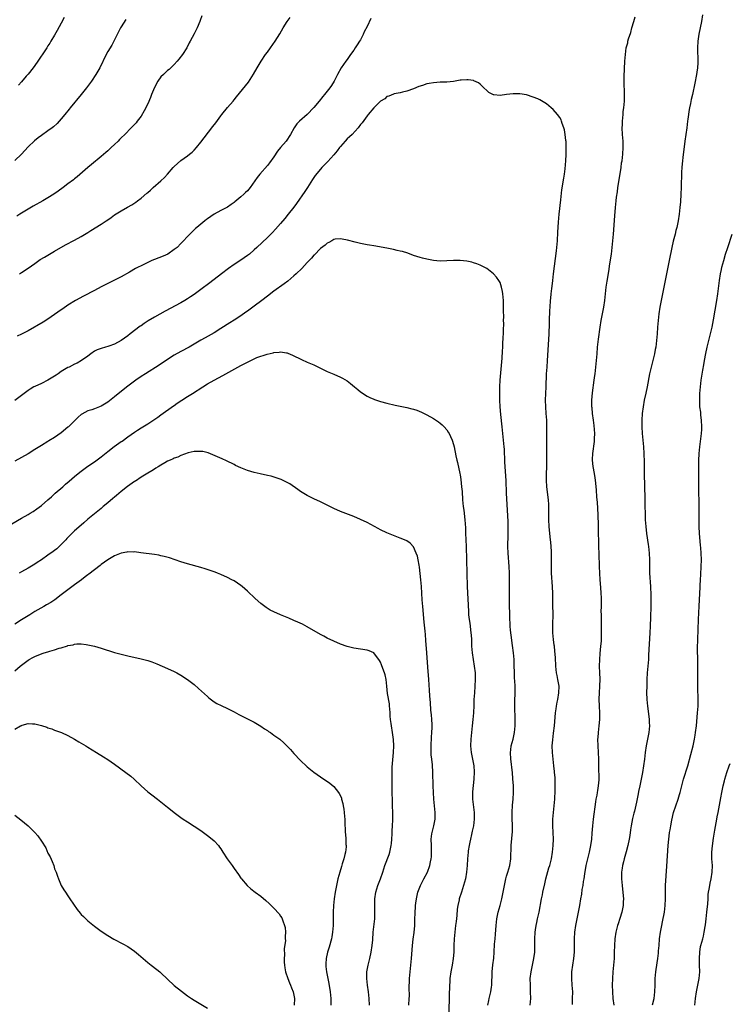
# Model space of a CAD drawing. Units: inches. Extents: x 2610000 to 2613000, y 1479000 to 1482000.
# Drawn here: x 2610988 to 2611202, y 1480745 to 1481041 of the extents above; entities that cross this region are included whole.
import ezdxf

# ---------------------------------------------------------------- set-up
doc = ezdxf.new("R2010")
doc.units = ezdxf.units.IN
doc.header["$MEASUREMENT"] = 0
doc.layers.add('LD26101479_10ft', color=60, linetype='Continuous')

msp = doc.modelspace()

# ---------------------------------------------------------------- linework, layer by layer
at = {"layer": 'LD26101479_10ft'}
for points, elevation in [([(2611020.45, 1481041.55), (2611019, 1481039.33), (2611018.8, 1481039), (2611017.77, 1481037), (2611016.81, 1481035), (2611016.17, 1481033.83), (2611015, 1481031.95), (2611014.46, 1481031), (2611012.56, 1481027), (2611012, 1481026), (2611011.42, 1481025), (2611010.06, 1481023), (2611008.58, 1481021), (2611006.99, 1481019), (2611003.71, 1481015), (2611003.4, 1481014.6), (2611002.07, 1481013), (2611001, 1481011.69), (2611000.4, 1481011), (2610999.71, 1481010.29), (2610998.69, 1481009.31), (2610998.3, 1481009), (2610997, 1481008.03), (2610995, 1481006.65), (2610994.04, 1481005.96), (2610992.9, 1481005.1), (2610991, 1481003.28), (2610988.98, 1481001), (2610987, 1480999.14)], 11230), ([(2611043.31, 1481042.69), (2611042.76, 1481041.24), (2611042.69, 1481041), (2611041.86, 1481039), (2611041, 1481037.26), (2611039.81, 1481035), (2611039.51, 1481034.49), (2611038.77, 1481033), (2611037.5, 1481031), (2611036.4, 1481029.6), (2611035.91, 1481029), (2611035, 1481028.02), (2611033.46, 1481026.54), (2611033, 1481026.18), (2611032.4, 1481025.6), (2611031.72, 1481025), (2611031, 1481024.29), (2611030.04, 1481023), (2611029, 1481021.09), (2611028.19, 1481019), (2611027.88, 1481018.13), (2611027, 1481016.23), (2611025.94, 1481014.06), (2611025, 1481012.51), (2611023.86, 1481011), (2611023.49, 1481010.51), (2611022.55, 1481009.45), (2611022.07, 1481009), (2611020.07, 1481007), (2611019, 1481005.98), (2611018.53, 1481005.47), (2611018.07, 1481005), (2611017, 1481003.98), (2611016.02, 1481003), (2611015.49, 1481002.51), (2611015, 1481002.09), (2611014.43, 1481001.57), (2611013, 1481000.33), (2611010.07, 1480997.93), (2611008.95, 1480997.05), (2611005.78, 1480994.22), (2611005, 1480993.62), (2611004.67, 1480993.33), (2611003, 1480992.11), (2611001.53, 1480991), (2611000.07, 1480989.93), (2610998.75, 1480989), (2610997, 1480987.91), (2610995.44, 1480987), (2610992.56, 1480985.44), (2610991, 1480984.53), (2610989, 1480983.3), (2610988.54, 1480983), (2610987.62, 1480982.38)], 11240), ([(2611094.16, 1481041.84), (2611093, 1481039.43), (2611092.17, 1481037.83), (2611091.81, 1481037), (2611091, 1481035.41), (2611090.77, 1481035), (2611090.06, 1481033.94), (2611089.47, 1481033), (2611089, 1481032.31), (2611088.02, 1481031), (2611087, 1481029.56), (2611086.57, 1481029), (2611085.21, 1481027), (2611084.08, 1481025), (2611083.06, 1481023), (2611082.28, 1481021.72), (2611081.81, 1481021), (2611080.23, 1481019), (2611079.65, 1481018.35), (2611078.6, 1481017), (2611077, 1481015.06), (2611075, 1481013.01), (2611072.7, 1481011), (2611071.88, 1481010.12), (2611071.03, 1481009), (2611069.99, 1481007), (2611068.65, 1481005), (2611067, 1481003.02), (2611066.1, 1481001.9), (2611065, 1481000.25), (2611063.61, 1480998.39), (2611063, 1480997.6), (2611060.78, 1480995), (2611059.98, 1480994.02), (2611057.8, 1480991), (2611057, 1480990.04), (2611056.46, 1480989.54), (2611055.93, 1480989), (2611055, 1480988.16), (2611053.26, 1480986.74), (2611053, 1480986.49), (2611052.11, 1480985.88), (2611051, 1480985.08), (2611049, 1480984.05), (2611047, 1480982.98), (2611045, 1480981.62), (2611044.65, 1480981.35), (2611044.16, 1480981), (2611041.74, 1480979), (2611041.36, 1480978.64), (2611040.35, 1480977.65), (2611039.65, 1480977), (2611037, 1480974.18), (2611035.82, 1480973), (2611035, 1480972.32), (2611033.01, 1480971), (2611031.62, 1480970.38), (2611029, 1480969.32), (2611028.29, 1480969), (2611027, 1480968.46), (2611025, 1480967.49), (2611024.12, 1480967), (2611023.36, 1480966.64), (2611021.55, 1480965.55), (2611019, 1480964.11), (2611016.85, 1480963), (2611015.59, 1480962.41), (2611014.25, 1480961.75), (2611013, 1480961.08), (2611011, 1480960.07), (2611007.67, 1480958.33), (2611005.27, 1480957), (2611003, 1480955.57), (2611001.49, 1480954.51), (2611001, 1480954.18), (2610999, 1480952.76), (2610997, 1480951.38), (2610995.53, 1480950.47), (2610991, 1480947.84), (2610989, 1480946.85), (2610987.72, 1480946.28)], 11260), ([(2611001.86, 1481042.14), (2611001, 1481040.42), (2610999.76, 1481038.24), (2610999, 1481036.85), (2610997.87, 1481035), (2610997.52, 1481034.48), (2610997, 1481033.59), (2610996.62, 1481033), (2610995.87, 1481031.87), (2610994.34, 1481029.66), (2610993.93, 1481029), (2610993, 1481027.67), (2610992.51, 1481027), (2610991, 1481025.09), (2610990.46, 1481024.46), (2610989, 1481022.77), (2610988.16, 1481021.84)], 11220), ([(2610988.44, 1480965), (2610989, 1480965.4), (2610991, 1480966.74), (2610993, 1480968.16), (2610994.2, 1480969), (2610994.68, 1480969.32), (2610995.92, 1480970.08), (2610999, 1480971.89), (2611002.26, 1480973.74), (2611005, 1480975.16), (2611007, 1480976.27), (2611009, 1480977.49), (2611009.9, 1480978.1), (2611013, 1480980.02), (2611014.54, 1480981), (2611015, 1480981.33), (2611016.01, 1480981.99), (2611017, 1480982.76), (2611019, 1480983.96), (2611020.95, 1480985.05), (2611022.18, 1480985.82), (2611023.39, 1480986.61), (2611023.94, 1480987), (2611025, 1480987.8), (2611026.73, 1480989.27), (2611027, 1480989.53), (2611027.8, 1480990.2), (2611028.66, 1480991), (2611030.95, 1480993), (2611032.02, 1480993.98), (2611033, 1480995.05), (2611034.68, 1480997), (2611035, 1480997.35), (2611037, 1480999.15), (2611039, 1481000.58), (2611039.56, 1481001), (2611040.36, 1481001.64), (2611041, 1481002.26), (2611041.69, 1481003), (2611043, 1481004.62), (2611044.01, 1481005.99), (2611046.64, 1481009.36), (2611047.5, 1481010.5), (2611049, 1481012.57), (2611049.34, 1481013), (2611051, 1481015.08), (2611052.69, 1481017), (2611053, 1481017.39), (2611053.76, 1481018.24), (2611056.44, 1481021.56), (2611057.3, 1481022.7), (2611058.87, 1481025.13), (2611059.91, 1481027), (2611061.09, 1481029), (2611062.45, 1481031), (2611063, 1481031.76), (2611063.93, 1481033), (2611065.34, 1481035), (2611066.75, 1481037.25), (2611067.8, 1481039), (2611069, 1481040.94), (2611069.82, 1481042.18)], 11250), ([(2611154.8, 1480745.2), (2611154.85, 1480747), (2611154.87, 1480749), (2611154.76, 1480751), (2611154.59, 1480753), (2611154.64, 1480755), (2611155.23, 1480759), (2611155.38, 1480761), (2611155.43, 1480765), (2611155.56, 1480767), (2611155.83, 1480769), (2611155.99, 1480770.01), (2611156.53, 1480772.53), (2611157, 1480775), (2611157.34, 1480777), (2611157.61, 1480778.39), (2611157.76, 1480779.76), (2611158, 1480781), (2611158.17, 1480782.17), (2611158.33, 1480783), (2611158.55, 1480784.55), (2611158.95, 1480787), (2611159.38, 1480789), (2611159.88, 1480791), (2611160.3, 1480793), (2611160.6, 1480795), (2611160.78, 1480796.78), (2611160.92, 1480799), (2611161.1, 1480801), (2611161.82, 1480806.18), (2611161.96, 1480807), (2611162.21, 1480808.21), (2611162.35, 1480809), (2611162.42, 1480809.58), (2611162.68, 1480811), (2611162.8, 1480812.8), (2611162.72, 1480817), (2611162.71, 1480819), (2611162.63, 1480821), (2611162.49, 1480823), (2611162.45, 1480825), (2611162.5, 1480825.5), (2611162.6, 1480827), (2611162.84, 1480829), (2611163, 1480831), (2611162.99, 1480832.99), (2611162.91, 1480835), (2611162.88, 1480837.12), (2611162.93, 1480839), (2611163.03, 1480841), (2611163.1, 1480843.1), (2611163.07, 1480845), (2611162.98, 1480847), (2611162.99, 1480849), (2611163.15, 1480850.85), (2611163.37, 1480853), (2611163.49, 1480854.51), (2611163.58, 1480857), (2611163.57, 1480859), (2611163.51, 1480861), (2611163.5, 1480862.5), (2611163.47, 1480863.47), (2611163.52, 1480865), (2611163.54, 1480866.46), (2611163.51, 1480867.51), (2611163.43, 1480869), (2611163.29, 1480870.71), (2611163.15, 1480873), (2611162.98, 1480876.98), (2611162.79, 1480880.79), (2611162.73, 1480883), (2611162.64, 1480888.64), (2611162.6, 1480889.4), (2611162.52, 1480892.52), (2611162.31, 1480896.31), (2611162.18, 1480897.82), (2611162.04, 1480900.04), (2611161.74, 1480903), (2611161.63, 1480903.63), (2611161.44, 1480905), (2611161.08, 1480907.08), (2611160.85, 1480909), (2611160.87, 1480909.13), (2611160.91, 1480911), (2611161.45, 1480914.55), (2611161.46, 1480915.46), (2611161.51, 1480917), (2611161.38, 1480919.38), (2611161.18, 1480921), (2611160.88, 1480923), (2611160.7, 1480924.7), (2611160.63, 1480925), (2611160.6, 1480925.4), (2611160.59, 1480927), (2611160.79, 1480929.21), (2611161.38, 1480933), (2611161.56, 1480934.44), (2611161.65, 1480935), (2611161.85, 1480937), (2611162.19, 1480941), (2611162.38, 1480943), (2611162.64, 1480945.36), (2611163.09, 1480949), (2611163.39, 1480951), (2611163.8, 1480953), (2611164.23, 1480955), (2611164.54, 1480957), (2611164.96, 1480961.04), (2611165.21, 1480962.79), (2611165.7, 1480965.7), (2611166.08, 1480968.08), (2611166.52, 1480971), (2611166.77, 1480973), (2611166.98, 1480975), (2611167.15, 1480977), (2611167.54, 1480982.46), (2611167.74, 1480985), (2611167.97, 1480987), (2611168.1, 1480988.1), (2611168.34, 1480989.66), (2611168.48, 1480991), (2611168.71, 1480992.71), (2611169.41, 1480997), (2611169.6, 1480998.4), (2611169.71, 1480999), (2611169.95, 1481001), (2611170.08, 1481003), (2611170.03, 1481005), (2611169.89, 1481007), (2611169.8, 1481009), (2611169.83, 1481009.83), (2611169.85, 1481011), (2611169.94, 1481011.94), (2611170.01, 1481013), (2611170.1, 1481013.9), (2611170.24, 1481015), (2611170.43, 1481017), (2611170.49, 1481019), (2611170.37, 1481023), (2611170.39, 1481024.39), (2611170.59, 1481029), (2611170.72, 1481031), (2611171.01, 1481033), (2611171.43, 1481034.57), (2611171.51, 1481035), (2611171.71, 1481035.71), (2611172.32, 1481037.69), (2611172.69, 1481039), (2611173.31, 1481041), (2611173.69, 1481042.31)], 11260), ([(2611193.97, 1481043), (2611193.66, 1481041), (2611192.84, 1481037.16), (2611192.54, 1481035), (2611192.45, 1481033), (2611192.46, 1481032.46), (2611192.57, 1481029.43), (2611192.56, 1481029), (2611192.52, 1481028.52), (2611192.46, 1481027), (2611192.27, 1481025.73), (2611192.14, 1481025), (2611191.58, 1481022.42), (2611190.89, 1481019), (2611190.53, 1481017.47), (2611190.32, 1481016.32), (2611190.02, 1481015), (2611189.86, 1481013.86), (2611189.69, 1481013), (2611189.53, 1481011.53), (2611189.45, 1481011), (2611189.22, 1481009), (2611188.64, 1481005), (2611188.01, 1481000.01), (2611187.9, 1480999), (2611187.84, 1480998.16), (2611187.72, 1480997), (2611187.65, 1480995.65), (2611187.54, 1480991), (2611187.44, 1480989), (2611187.29, 1480986.71), (2611187.15, 1480985), (2611186.95, 1480983), (2611186.62, 1480981), (2611186.53, 1480980.53), (2611186.18, 1480979), (2611185.91, 1480978.09), (2611185.66, 1480977), (2611185.12, 1480974.88), (2611184.69, 1480973), (2611183.89, 1480969), (2611183.05, 1480965), (2611182.33, 1480961), (2611181.94, 1480959), (2611181.51, 1480957), (2611181.12, 1480955), (2611180.8, 1480953), (2611180.56, 1480951), (2611180.4, 1480949), (2611180.28, 1480947), (2611180.12, 1480945), (2611179.99, 1480943.99), (2611179.84, 1480943), (2611179.69, 1480942.31), (2611179.45, 1480941), (2611178.96, 1480939), (2611178.44, 1480937), (2611177.99, 1480935), (2611177.24, 1480931), (2611176.84, 1480929.16), (2611176.41, 1480927), (2611176.07, 1480925), (2611175.8, 1480923), (2611175.66, 1480921), (2611175.67, 1480919), (2611175.8, 1480917), (2611176.19, 1480913), (2611176.32, 1480911), (2611176.37, 1480908.37), (2611176.36, 1480907), (2611176.37, 1480905.63), (2611176.42, 1480904.42), (2611176.47, 1480901.53), (2611176.59, 1480897), (2611176.7, 1480891), (2611176.84, 1480889), (2611177.11, 1480886.89), (2611177.61, 1480883.61), (2611177.68, 1480883), (2611177.88, 1480881), (2611177.96, 1480879), (2611177.99, 1480875.99), (2611178.03, 1480875), (2611178.27, 1480871), (2611178.39, 1480868.39), (2611178.4, 1480867), (2611178.36, 1480865), (2611178.24, 1480861.76), (2611178.18, 1480859), (2611178.11, 1480857), (2611177.72, 1480850.28), (2611177.64, 1480849), (2611177.32, 1480845), (2611177.22, 1480843), (2611177.15, 1480841), (2611177.11, 1480839.11), (2611177.17, 1480837), (2611177.35, 1480835), (2611177.81, 1480831.81), (2611177.89, 1480831), (2611177.9, 1480830.1), (2611177.95, 1480829), (2611177.76, 1480827), (2611177.4, 1480825), (2611177.01, 1480823), (2611176.69, 1480821), (2611176.45, 1480819), (2611176.22, 1480817), (2611175.92, 1480815), (2611175.51, 1480813), (2611175.05, 1480810.95), (2611174.69, 1480809.31), (2611174.56, 1480808.56), (2611174.04, 1480806.04), (2611173.42, 1480803.42), (2611173.24, 1480802.76), (2611172.86, 1480801.14), (2611172.45, 1480799), (2611172.25, 1480797.75), (2611172.05, 1480796.05), (2611171.89, 1480795), (2611171.5, 1480793), (2611171, 1480791.14), (2611170.37, 1480789), (2611170.13, 1480788.13), (2611169.88, 1480787), (2611169.79, 1480786.21), (2611169.6, 1480785), (2611169.57, 1480783), (2611169.72, 1480781), (2611170.06, 1480777.94), (2611170.12, 1480777), (2611170.09, 1480776.09), (2611170.08, 1480775), (2611169.69, 1480773), (2611169.07, 1480771.07), (2611168.52, 1480769.48), (2611168.37, 1480769), (2611167.84, 1480767), (2611167.53, 1480765), (2611167.41, 1480763), (2611167.39, 1480761), (2611167.35, 1480759), (2611167.16, 1480757), (2611166.94, 1480755), (2611166.8, 1480753), (2611166.77, 1480751), (2611166.83, 1480749), (2611166.99, 1480747), (2611167.24, 1480745)], 11250), ([(2611142.07, 1480745), (2611142.23, 1480747), (2611142.22, 1480749), (2611142.13, 1480751), (2611142.11, 1480753), (2611142.33, 1480755), (2611142.74, 1480757), (2611143.18, 1480759), (2611143.46, 1480761), (2611143.53, 1480762.47), (2611143.51, 1480765), (2611143.58, 1480767), (2611143.7, 1480767.7), (2611143.88, 1480769), (2611144.07, 1480769.93), (2611144.33, 1480771), (2611144.77, 1480773), (2611145.5, 1480777), (2611145.76, 1480778.24), (2611145.91, 1480779), (2611146.48, 1480781.52), (2611146.84, 1480783), (2611147.72, 1480786.28), (2611147.96, 1480787), (2611148.47, 1480789), (2611148.82, 1480791), (2611149.02, 1480793), (2611149.07, 1480795), (2611148.88, 1480799), (2611148.93, 1480801), (2611149.33, 1480805), (2611149.47, 1480807), (2611149.57, 1480809.57), (2611149.62, 1480811), (2611149.62, 1480811.62), (2611149.55, 1480813.55), (2611149.39, 1480815), (2611149.36, 1480815.36), (2611149.15, 1480817), (2611148.95, 1480819), (2611148.76, 1480821), (2611148.72, 1480823), (2611148.88, 1480824.88), (2611149.14, 1480826.86), (2611149.37, 1480829), (2611149.69, 1480833), (2611149.86, 1480834.14), (2611149.97, 1480835), (2611150.21, 1480836.21), (2611150.4, 1480837), (2611150.75, 1480839), (2611150.76, 1480841), (2611150.41, 1480843), (2611150.19, 1480844.19), (2611149.99, 1480845), (2611149.75, 1480847), (2611149.65, 1480849.65), (2611149.53, 1480851.53), (2611149.35, 1480853), (2611149.33, 1480853.33), (2611149.12, 1480855), (2611148.94, 1480857.06), (2611148.88, 1480859), (2611148.96, 1480863), (2611148.94, 1480865), (2611148.89, 1480867), (2611148.88, 1480868.88), (2611148.83, 1480871), (2611148.53, 1480875), (2611148.48, 1480877), (2611148.51, 1480881), (2611148.49, 1480881.51), (2611148.43, 1480883), (2611148.3, 1480884.3), (2611148.22, 1480885), (2611148.09, 1480885.91), (2611147.96, 1480887), (2611147.88, 1480887.88), (2611147.76, 1480889), (2611147.68, 1480891), (2611147.68, 1480891.68), (2611147.73, 1480894.27), (2611147.72, 1480895), (2611147.67, 1480895.67), (2611147.62, 1480897), (2611147.08, 1480901), (2611146.98, 1480903), (2611147.02, 1480905), (2611147.08, 1480906.92), (2611147.1, 1480909), (2611147.09, 1480911.09), (2611147.05, 1480914.95), (2611147.07, 1480917), (2611147.11, 1480919), (2611147.09, 1480921), (2611146.94, 1480923), (2611146.76, 1480925), (2611146.68, 1480927), (2611146.76, 1480929), (2611146.87, 1480931), (2611147.02, 1480934.98), (2611147.15, 1480937), (2611147.31, 1480939), (2611147.63, 1480943.63), (2611147.81, 1480947), (2611147.93, 1480950.07), (2611147.94, 1480951.94), (2611147.98, 1480953), (2611148.04, 1480953.97), (2611148.06, 1480955), (2611148.21, 1480957), (2611148.27, 1480957.73), (2611148.41, 1480959), (2611148.63, 1480960.63), (2611148.68, 1480961.32), (2611148.92, 1480963), (2611149.14, 1480965), (2611149.37, 1480967.37), (2611149.98, 1480971.98), (2611150.09, 1480973), (2611150.27, 1480975), (2611150.43, 1480977.57), (2611150.6, 1480980.6), (2611150.79, 1480983), (2611151.33, 1480987.33), (2611151.65, 1480990.35), (2611152.2, 1480993.8), (2611152.41, 1480995), (2611152.62, 1480996.62), (2611152.79, 1480999), (2611152.89, 1481000.89), (2611152.87, 1481001.13), (2611152.92, 1481003), (2611152.87, 1481004.87), (2611152.81, 1481005.19), (2611152.59, 1481007), (2611152.36, 1481008.36), (2611152.18, 1481009), (2611151.74, 1481010.26), (2611151.52, 1481011), (2611151.37, 1481011.37), (2611151, 1481012.03), (2611150.29, 1481013), (2611149, 1481014.46), (2611148.41, 1481015), (2611147, 1481016.16), (2611145, 1481017.36), (2611144.35, 1481017.65), (2611143, 1481018.21), (2611141, 1481018.86), (2611139, 1481019.23), (2611137, 1481019.24), (2611135, 1481018.97), (2611133, 1481018.67), (2611131.14, 1481018.86), (2611131, 1481018.87), (2611129.63, 1481019.63), (2611129, 1481020.17), (2611128.18, 1481021), (2611127, 1481022.12), (2611126.49, 1481022.49), (2611125.15, 1481023.15), (2611125, 1481023.2), (2611123.43, 1481023.43), (2611123, 1481023.45), (2611121.31, 1481023.31), (2611121, 1481023.27), (2611119, 1481022.95), (2611117, 1481022.74), (2611115, 1481022.68), (2611113, 1481022.54), (2611111.69, 1481022.31), (2611111, 1481022.16), (2611109.72, 1481021.72), (2611108.62, 1481021.38), (2611107, 1481020.72), (2611105, 1481020.01), (2611103.7, 1481019.7), (2611103, 1481019.52), (2611101.15, 1481019.15), (2611101, 1481019.11), (2611099.52, 1481018.48), (2611099, 1481018.36), (2611098.3, 1481017.7), (2611097, 1481016.98), (2611095, 1481014.99), (2611093.34, 1481013), (2611093, 1481012.62), (2611091.5, 1481010.5), (2611091, 1481009.92), (2611090.32, 1481009), (2611088.47, 1481007), (2611087.74, 1481006.26), (2611087, 1481005.61), (2611086.44, 1481005), (2611085, 1481003.37), (2611084.7, 1481003), (2611083.98, 1481002.02), (2611083, 1481000.8), (2611081.18, 1480998.82), (2611079.4, 1480997), (2611079, 1480996.56), (2611077.42, 1480994.58), (2611076.59, 1480993.41), (2611075.03, 1480990.97), (2611074.24, 1480989.76), (2611071.81, 1480986.19), (2611070.95, 1480985.05), (2611069.31, 1480983), (2611068.28, 1480981.72), (2611067, 1480980.2), (2611065.5, 1480978.5), (2611064.52, 1480977.48), (2611063, 1480975.94), (2611059.84, 1480973), (2611059, 1480972.24), (2611057.58, 1480971), (2611057, 1480970.54), (2611055, 1480969.11), (2611053, 1480967.82), (2611051.34, 1480966.66), (2611049.23, 1480965), (2611045.65, 1480962.35), (2611043, 1480960.29), (2611041, 1480958.81), (2611039.92, 1480958.08), (2611039, 1480957.5), (2611038.2, 1480957), (2611037, 1480956.31), (2611032.22, 1480953.78), (2611029, 1480951.98), (2611027.12, 1480950.88), (2611025.9, 1480950.1), (2611025, 1480949.42), (2611024.74, 1480949.26), (2611021.73, 1480947), (2611021, 1480946.42), (2611019, 1480944.93), (2611017, 1480943.85), (2611015.29, 1480943.29), (2611015, 1480943.18), (2611014.29, 1480943), (2611013, 1480942.62), (2611011.84, 1480942.16), (2611011, 1480941.75), (2611009.88, 1480941), (2611009, 1480940.31), (2611007.08, 1480938.92), (2611005.79, 1480938.21), (2611005, 1480937.84), (2611003.39, 1480937), (2611003, 1480936.82), (2611001, 1480935.61), (2611000.11, 1480935), (2610999.42, 1480934.58), (2610999, 1480934.27), (2610997, 1480933.06), (2610995, 1480932.05), (2610993, 1480931.15), (2610992.7, 1480931), (2610991.62, 1480930.38), (2610991, 1480929.96), (2610989, 1480928.41), (2610987.03, 1480926.97)], 11270), ([(2611178.92, 1480745.08), (2611179.35, 1480747), (2611179.63, 1480749), (2611179.71, 1480751), (2611179.71, 1480753), (2611179.85, 1480755), (2611180.24, 1480757.76), (2611180.45, 1480759), (2611180.64, 1480760.64), (2611180.69, 1480761.31), (2611180.84, 1480763), (2611181.04, 1480765), (2611181.32, 1480767), (2611181.69, 1480769), (2611181.93, 1480770.07), (2611182.51, 1480773), (2611182.73, 1480775), (2611182.77, 1480777), (2611182.77, 1480779), (2611182.84, 1480781), (2611183.15, 1480786.85), (2611183.59, 1480793), (2611183.77, 1480795), (2611183.88, 1480795.88), (2611184.04, 1480797), (2611184.2, 1480797.8), (2611184.38, 1480799), (2611184.7, 1480800.7), (2611185.24, 1480803), (2611185.87, 1480805), (2611186.57, 1480807), (2611187, 1480808.39), (2611187.18, 1480809), (2611187.71, 1480811), (2611188.26, 1480813), (2611189.5, 1480817), (2611190.41, 1480820.41), (2611191.07, 1480823), (2611191.55, 1480825), (2611191.76, 1480826.24), (2611191.87, 1480827), (2611192.08, 1480829), (2611192.46, 1480833), (2611192.58, 1480835), (2611192.59, 1480836.59), (2611192.51, 1480841), (2611192.49, 1480843), (2611192.53, 1480847), (2611192.52, 1480848.52), (2611192.46, 1480852.46), (2611192.51, 1480855), (2611192.71, 1480861), (2611192.82, 1480863), (2611192.96, 1480865.04), (2611193.07, 1480866.93), (2611193.23, 1480870.77), (2611193.26, 1480871.26), (2611193.32, 1480873), (2611193.4, 1480874.6), (2611193.56, 1480877), (2611193.61, 1480879), (2611193.54, 1480881), (2611193.41, 1480882.59), (2611193.37, 1480883.37), (2611193.06, 1480886.94), (2611192.94, 1480889.06), (2611192.92, 1480891), (2611192.97, 1480895), (2611192.85, 1480900.85), (2611192.83, 1480903), (2611192.82, 1480907), (2611192.85, 1480908.85), (2611192.97, 1480911), (2611193.15, 1480913), (2611193.44, 1480915.44), (2611193.65, 1480917), (2611193.75, 1480918.25), (2611193.77, 1480919), (2611193.66, 1480921), (2611193.45, 1480922.55), (2611193.4, 1480923.4), (2611193.17, 1480925), (2611193.09, 1480926.91), (2611193.15, 1480929), (2611193.29, 1480931), (2611193.54, 1480933), (2611193.76, 1480934.24), (2611194.04, 1480936.04), (2611194.36, 1480937.64), (2611194.57, 1480939), (2611194.92, 1480941.08), (2611195.34, 1480943), (2611196.35, 1480947), (2611196.81, 1480949), (2611197.24, 1480951.24), (2611198.26, 1480957), (2611198.56, 1480959), (2611199.01, 1480962.99), (2611199.33, 1480965), (2611199.62, 1480966.38), (2611199.77, 1480967), (2611200.31, 1480969), (2611200.89, 1480971), (2611201.51, 1480973), (2611202.82, 1480977)], 11240), ([(2611129.32, 1480745), (2611129.61, 1480746.39), (2611129.77, 1480747), (2611130.23, 1480749), (2611130.4, 1480750.4), (2611130.5, 1480751), (2611130.54, 1480752.54), (2611130.61, 1480753.39), (2611130.67, 1480755), (2611130.88, 1480757.12), (2611131.12, 1480759.12), (2611131.27, 1480761), (2611131.38, 1480763.38), (2611131.51, 1480765), (2611131.65, 1480766.35), (2611131.71, 1480767.71), (2611131.81, 1480769), (2611132.01, 1480771), (2611132.44, 1480773), (2611133.01, 1480775), (2611133.54, 1480777), (2611133.96, 1480779), (2611134.33, 1480781), (2611134.77, 1480783), (2611135, 1480783.85), (2611135.36, 1480785), (2611135.94, 1480787), (2611136.24, 1480789), (2611136.31, 1480793), (2611136.76, 1480797.24), (2611136.8, 1480799), (2611136.7, 1480801.3), (2611136.67, 1480803), (2611136.81, 1480805.19), (2611136.99, 1480807), (2611137.1, 1480809), (2611137.05, 1480811), (2611136.91, 1480813.09), (2611136.74, 1480815), (2611136.54, 1480816.54), (2611136.44, 1480817.56), (2611136.24, 1480819), (2611136.13, 1480821), (2611136.22, 1480821.78), (2611136.4, 1480823), (2611136.96, 1480825), (2611137.38, 1480827), (2611137.55, 1480829), (2611137.58, 1480831), (2611137.46, 1480835), (2611137.49, 1480835.49), (2611137.49, 1480837), (2611137.52, 1480838.48), (2611137.56, 1480839), (2611137.54, 1480841), (2611137.46, 1480842.54), (2611137.4, 1480843.4), (2611137.33, 1480845), (2611137.28, 1480847.28), (2611137.22, 1480849), (2611137.07, 1480851), (2611136.81, 1480853.19), (2611136.33, 1480856.33), (2611136.15, 1480857.85), (2611136.03, 1480859), (2611136.02, 1480860.02), (2611135.96, 1480861), (2611135.94, 1480862.06), (2611135.95, 1480863), (2611135.89, 1480865), (2611135.88, 1480866.12), (2611135.84, 1480867), (2611135.83, 1480867.83), (2611135.9, 1480871.9), (2611135.84, 1480875), (2611135.75, 1480877), (2611135.45, 1480881), (2611135.38, 1480883), (2611135.47, 1480886.53), (2611135.5, 1480887), (2611135.5, 1480889), (2611135.43, 1480890.57), (2611135, 1480899), (2611134.87, 1480902.87), (2611134.58, 1480907), (2611134.48, 1480908.48), (2611134.33, 1480912.33), (2611134.29, 1480913), (2611134.1, 1480915), (2611133.64, 1480919), (2611133.27, 1480922.73), (2611133.07, 1480925), (2611132.95, 1480927), (2611132.9, 1480929), (2611132.93, 1480931), (2611133.04, 1480933.04), (2611133.64, 1480939.64), (2611133.78, 1480941.78), (2611133.83, 1480943), (2611133.9, 1480943.9), (2611133.98, 1480946.02), (2611134.04, 1480947), (2611134.08, 1480948.08), (2611134.11, 1480950.11), (2611134.1, 1480951), (2611134.13, 1480952.13), (2611134.06, 1480953.94), (2611134.1, 1480955), (2611134.1, 1480956.1), (2611134.02, 1480957), (2611133.99, 1480957.99), (2611133.83, 1480959), (2611133.76, 1480959.76), (2611133.44, 1480961), (2611133, 1480962.39), (2611132.63, 1480963), (2611131.99, 1480963.99), (2611131, 1480965.07), (2611129, 1480966.6), (2611127.44, 1480967.44), (2611127, 1480967.64), (2611126.02, 1480968.02), (2611125, 1480968.38), (2611124.51, 1480968.51), (2611123, 1480968.87), (2611121, 1480969.07), (2611119, 1480969.03), (2611117, 1480968.91), (2611115, 1480968.89), (2611113, 1480969.06), (2611111, 1480969.41), (2611109.72, 1480969.72), (2611109, 1480969.93), (2611107, 1480970.6), (2611105.23, 1480971.23), (2611103.71, 1480971.71), (2611103, 1480971.9), (2611102.08, 1480972.08), (2611101, 1480972.37), (2611100.45, 1480972.45), (2611099, 1480972.78), (2611095, 1480973.45), (2611093.71, 1480973.71), (2611093, 1480973.81), (2611091, 1480974.2), (2611089.43, 1480974.57), (2611087.16, 1480975.16), (2611085.51, 1480975.51), (2611085, 1480975.56), (2611083.43, 1480975.43), (2611083, 1480975.33), (2611082.42, 1480975), (2611081.53, 1480974.47), (2611081, 1480974.31), (2611080.35, 1480973.65), (2611079, 1480972.66), (2611077.21, 1480970.79), (2611077, 1480970.62), (2611076.26, 1480969.74), (2611075, 1480968.41), (2611073.36, 1480966.64), (2611071.65, 1480965), (2611071, 1480964.41), (2611069.17, 1480962.83), (2611068.02, 1480961.98), (2611065, 1480959.85), (2611063, 1480958.33), (2611061.33, 1480957), (2611059, 1480955.26), (2611057, 1480953.82), (2611056.5, 1480953.5), (2611055, 1480952.43), (2611053, 1480951.12), (2611051.69, 1480950.31), (2611049, 1480948.56), (2611047, 1480947.3), (2611044.26, 1480945.74), (2611043, 1480945.07), (2611039.44, 1480943), (2611037, 1480941.69), (2611035, 1480940.56), (2611033, 1480939.28), (2611030.43, 1480937.57), (2611026.34, 1480935), (2611025, 1480934.11), (2611023.38, 1480933), (2611023, 1480932.72), (2611021, 1480931.21), (2611018.65, 1480929.35), (2611017, 1480927.99), (2611015, 1480926.46), (2611013, 1480925.22), (2611011, 1480924.44), (2611010.16, 1480924.16), (2611009, 1480923.86), (2611007.14, 1480922.86), (2611007, 1480922.74), (2611006.1, 1480921.9), (2611003.16, 1480919), (2611003, 1480918.86), (2611001, 1480917.21), (2610999, 1480915.84), (2610997.23, 1480914.77), (2610997, 1480914.61), (2610995, 1480913.42), (2610993, 1480912.17), (2610991, 1480910.89), (2610987, 1480908.7)], 11280), ([(2610986.16, 1480889.84), (2610989, 1480891.48), (2610991, 1480892.61), (2610991.66, 1480893), (2610992.49, 1480893.51), (2610993.68, 1480894.32), (2610995, 1480895.33), (2610997, 1480897.07), (2610998.01, 1480897.99), (2610999.16, 1480899), (2611001.49, 1480901), (2611002.27, 1480901.73), (2611003.33, 1480902.67), (2611005, 1480904.11), (2611006.62, 1480905.38), (2611007, 1480905.66), (2611007.76, 1480906.25), (2611009, 1480907.14), (2611011, 1480908.51), (2611013, 1480909.95), (2611015, 1480911.59), (2611016.93, 1480913.07), (2611019, 1480914.55), (2611019.27, 1480914.73), (2611021, 1480915.98), (2611023, 1480917.41), (2611023.97, 1480918.03), (2611025, 1480918.72), (2611027, 1480919.94), (2611028.86, 1480921.14), (2611030.06, 1480921.93), (2611031, 1480922.57), (2611034.72, 1480925.28), (2611035, 1480925.47), (2611035.89, 1480926.11), (2611037.31, 1480927), (2611039, 1480928.1), (2611040.46, 1480929), (2611043.54, 1480931), (2611045, 1480931.91), (2611047, 1480933.05), (2611049.57, 1480934.43), (2611050.55, 1480935), (2611054.13, 1480937), (2611055, 1480937.47), (2611056.06, 1480937.94), (2611057, 1480938.5), (2611057.38, 1480938.62), (2611058.03, 1480939), (2611059, 1480939.47), (2611059.86, 1480939.86), (2611062.9, 1480940.9), (2611064.73, 1480941.27), (2611065, 1480941.41), (2611066.52, 1480941.48), (2611067, 1480941.61), (2611068.73, 1480941.27), (2611069, 1480941.25), (2611069.19, 1480941.19), (2611070.58, 1480940.58), (2611073.23, 1480939.23), (2611075, 1480938.46), (2611077, 1480937.61), (2611081, 1480935.66), (2611083, 1480934.83), (2611085, 1480933.98), (2611085.64, 1480933.64), (2611087, 1480932.83), (2611088.04, 1480932.04), (2611089.24, 1480931), (2611090.2, 1480930.2), (2611091, 1480929.56), (2611091.8, 1480929), (2611092.53, 1480928.53), (2611093, 1480928.26), (2611093.83, 1480927.83), (2611095, 1480927.31), (2611095.22, 1480927.22), (2611097, 1480926.64), (2611099, 1480926.11), (2611101.5, 1480925.5), (2611103, 1480925.19), (2611105, 1480924.79), (2611106.45, 1480924.45), (2611107, 1480924.3), (2611107.99, 1480923.99), (2611109.43, 1480923.43), (2611111, 1480922.66), (2611113, 1480921.51), (2611114.49, 1480920.49), (2611115, 1480920.11), (2611115.58, 1480919.59), (2611116.16, 1480919), (2611117, 1480918.08), (2611117.44, 1480917.44), (2611117.69, 1480917), (2611118.14, 1480916.14), (2611118.6, 1480915), (2611119, 1480913.69), (2611119.16, 1480913), (2611119.72, 1480910.28), (2611120.01, 1480909), (2611120.23, 1480908.23), (2611120.94, 1480904.94), (2611121, 1480904.56), (2611121.2, 1480903.2), (2611121.45, 1480901), (2611121.57, 1480899.57), (2611121.75, 1480897), (2611121.94, 1480895), (2611122.1, 1480893.9), (2611122.46, 1480891), (2611122.6, 1480888.6), (2611122.64, 1480887), (2611122.8, 1480883), (2611122.87, 1480879), (2611123, 1480875), (2611123.1, 1480871), (2611123.49, 1480863.49), (2611123.56, 1480862.44), (2611123.73, 1480861), (2611123.92, 1480859.92), (2611124.25, 1480857), (2611124.29, 1480856.29), (2611124.38, 1480855), (2611124.46, 1480853), (2611124.65, 1480851), (2611124.96, 1480848.96), (2611125.27, 1480847), (2611125.5, 1480845), (2611125.55, 1480843), (2611125.44, 1480841), (2611125.28, 1480839), (2611125.17, 1480837), (2611125.12, 1480835.12), (2611125.03, 1480833), (2611124.86, 1480831), (2611124.67, 1480829), (2611124.18, 1480825), (2611124.11, 1480823), (2611124.35, 1480821), (2611124.77, 1480819), (2611125.11, 1480817), (2611125.22, 1480815.22), (2611125.12, 1480813), (2611124.77, 1480809.23), (2611124.73, 1480809), (2611124.73, 1480808.73), (2611124.74, 1480807), (2611125.25, 1480803), (2611125.27, 1480802.74), (2611125.27, 1480801), (2611124.99, 1480799), (2611124.64, 1480797.36), (2611124.4, 1480796.4), (2611124.08, 1480795), (2611123.92, 1480794.08), (2611123.7, 1480793), (2611123.46, 1480791.46), (2611123.39, 1480791), (2611123.18, 1480789), (2611123.08, 1480787), (2611122.95, 1480785.05), (2611122.62, 1480783), (2611122.06, 1480781), (2611121.38, 1480779), (2611120.73, 1480777), (2611120.67, 1480776.67), (2611120.28, 1480775), (2611120.12, 1480773.88), (2611119.97, 1480771.97), (2611119.8, 1480770.2), (2611119.66, 1480769), (2611119.39, 1480767), (2611119.18, 1480765), (2611119.1, 1480763), (2611119.07, 1480761), (2611118.93, 1480759), (2611118.61, 1480757), (2611118.22, 1480755), (2611117.94, 1480753), (2611117.88, 1480751.88), (2611117.81, 1480751), (2611117.69, 1480747.69), (2611117.63, 1480743)], 11290), ([(2611105.6, 1480745), (2611105.71, 1480747), (2611105.72, 1480747.72), (2611105.68, 1480750.32), (2611105.69, 1480751), (2611105.74, 1480751.74), (2611105.78, 1480753), (2611105.98, 1480755), (2611106.21, 1480757), (2611106.4, 1480759), (2611106.71, 1480763), (2611106.91, 1480764.91), (2611107.14, 1480766.86), (2611107.33, 1480769), (2611107.4, 1480770.6), (2611107.47, 1480773), (2611107.54, 1480774.46), (2611107.58, 1480775), (2611107.69, 1480775.69), (2611107.84, 1480777), (2611108.04, 1480777.96), (2611108.32, 1480779), (2611109.06, 1480781), (2611110.09, 1480783), (2611111.19, 1480785), (2611111.93, 1480787), (2611112.12, 1480788.12), (2611112.31, 1480789), (2611112.38, 1480789.62), (2611112.41, 1480791), (2611112.34, 1480792.34), (2611112.35, 1480793), (2611112.32, 1480795), (2611112.53, 1480796.53), (2611112.57, 1480797), (2611112.65, 1480797.35), (2611113.1, 1480799), (2611113.49, 1480801), (2611113.48, 1480802.52), (2611113.49, 1480803), (2611113.27, 1480805), (2611113.1, 1480807), (2611112.92, 1480811), (2611112.81, 1480815), (2611112.64, 1480817.36), (2611112.45, 1480819), (2611112.32, 1480820.32), (2611112.28, 1480823), (2611112.39, 1480825.61), (2611112.5, 1480827), (2611112.56, 1480828.56), (2611112.56, 1480829), (2611112.54, 1480829.46), (2611112.49, 1480831), (2611112.38, 1480832.38), (2611112.22, 1480833.78), (2611112.05, 1480836.05), (2611111.97, 1480837), (2611111.89, 1480838.11), (2611111.8, 1480839.8), (2611111.61, 1480843), (2611111.33, 1480846.67), (2611110.96, 1480851), (2611110.71, 1480854.71), (2611110.56, 1480856.56), (2611110.46, 1480857.54), (2611110.22, 1480860.22), (2611109.77, 1480865), (2611109.62, 1480867), (2611109.38, 1480871), (2611109.2, 1480873), (2611109, 1480874.92), (2611108.77, 1480876.77), (2611108.64, 1480877.36), (2611108.37, 1480879), (2611108.14, 1480880.14), (2611107.82, 1480881), (2611107, 1480882.87), (2611105.96, 1480883.96), (2611105, 1480884.67), (2611104.78, 1480884.78), (2611103, 1480885.55), (2611101, 1480886.32), (2611099, 1480887.13), (2611097, 1480888.05), (2611096.37, 1480888.37), (2611093, 1480890.18), (2611091, 1480891.12), (2611089, 1480891.98), (2611085, 1480893.49), (2611083, 1480894.41), (2611081, 1480895.45), (2611079, 1480896.44), (2611077, 1480897.33), (2611075, 1480898.3), (2611073, 1480899.54), (2611072.16, 1480900.16), (2611069.81, 1480901.81), (2611069, 1480902.27), (2611067.15, 1480903.15), (2611065.68, 1480903.68), (2611064.13, 1480904.13), (2611063, 1480904.41), (2611060.85, 1480904.85), (2611059, 1480905.27), (2611057, 1480905.89), (2611055, 1480906.68), (2611053.42, 1480907.42), (2611053, 1480907.64), (2611050.74, 1480908.74), (2611049.38, 1480909.38), (2611046.61, 1480910.61), (2611045.15, 1480911.15), (2611043.55, 1480911.55), (2611043, 1480911.59), (2611041.62, 1480911.62), (2611041, 1480911.54), (2611039.16, 1480911.16), (2611037, 1480910.39), (2611036.09, 1480909.91), (2611035, 1480909.58), (2611034.63, 1480909.37), (2611033.79, 1480909), (2611033, 1480908.63), (2611032.2, 1480908.2), (2611031, 1480907.52), (2611030.12, 1480907), (2611029.46, 1480906.54), (2611029, 1480906.28), (2611028.25, 1480905.75), (2611027, 1480905.06), (2611025, 1480903.83), (2611023.3, 1480902.7), (2611023, 1480902.54), (2611020.94, 1480901.06), (2611019, 1480899.51), (2611017.62, 1480898.38), (2611017, 1480897.81), (2611016.53, 1480897.47), (2611015, 1480896.14), (2611013.59, 1480895), (2611013, 1480894.48), (2611011, 1480892.82), (2611009, 1480891.19), (2611007.83, 1480890.16), (2611007, 1480889.47), (2611005, 1480887.71), (2611003, 1480885.74), (2611002.64, 1480885.36), (2611002.34, 1480885), (2611001, 1480883.6), (2611000.38, 1480883), (2610999.65, 1480882.35), (2610999, 1480881.8), (2610998.52, 1480881.48), (2610997, 1480880.35), (2610995, 1480879), (2610993.77, 1480878.23), (2610993, 1480877.68), (2610991, 1480876.51), (2610989, 1480875.41), (2610988.37, 1480875)], 11300), ([(2611093.73, 1480745), (2611093.64, 1480747), (2611093.43, 1480749), (2611093.17, 1480751), (2611092.95, 1480753), (2611092.95, 1480755), (2611093.3, 1480757), (2611093.81, 1480759), (2611094.26, 1480761), (2611094.54, 1480763), (2611094.69, 1480764.69), (2611094.87, 1480767), (2611095.31, 1480771), (2611095.37, 1480773), (2611095.3, 1480775), (2611095.34, 1480777), (2611095.65, 1480779), (2611096.26, 1480781), (2611097.02, 1480783.02), (2611097.71, 1480785), (2611098.02, 1480785.98), (2611098.36, 1480787), (2611099.62, 1480790.38), (2611099.83, 1480791), (2611100.06, 1480792.06), (2611100.28, 1480793), (2611100.35, 1480793.65), (2611100.48, 1480795), (2611100.55, 1480796.55), (2611100.58, 1480797.42), (2611100.68, 1480799), (2611100.76, 1480800.76), (2611100.74, 1480801.26), (2611100.72, 1480803), (2611100.65, 1480805), (2611100.63, 1480807), (2611100.58, 1480808.58), (2611100.59, 1480809.41), (2611100.54, 1480811), (2611100.51, 1480812.51), (2611100.55, 1480813.45), (2611100.55, 1480815), (2611100.59, 1480816.59), (2611100.99, 1480821), (2611101.05, 1480823.05), (2611100.96, 1480824.96), (2611100.7, 1480827), (2611100.37, 1480829), (2611100.29, 1480829.71), (2611100.09, 1480831), (2611100, 1480832), (2611099.94, 1480833), (2611099.84, 1480834.16), (2611099.79, 1480835), (2611099.71, 1480835.71), (2611099.19, 1480838.81), (2611098.97, 1480840.97), (2611098.71, 1480843), (2611098.41, 1480844.41), (2611098.22, 1480845), (2611097.71, 1480846.29), (2611097.36, 1480847.36), (2611097, 1480848.19), (2611096.7, 1480848.7), (2611095, 1480850.98), (2611093.62, 1480851.62), (2611093, 1480851.81), (2611089, 1480852.42), (2611087, 1480852.91), (2611085, 1480853.62), (2611083, 1480854.48), (2611081, 1480855.44), (2611079.99, 1480855.99), (2611079, 1480856.51), (2611075, 1480858.84), (2611073.59, 1480859.59), (2611072.22, 1480860.22), (2611071, 1480860.73), (2611069.43, 1480861.43), (2611067, 1480862.49), (2611065, 1480863.31), (2611063.86, 1480863.86), (2611062.61, 1480864.61), (2611061, 1480865.88), (2611059.35, 1480867.35), (2611057, 1480869.61), (2611055.4, 1480871), (2611055, 1480871.31), (2611054, 1480872), (2611053, 1480872.63), (2611052.31, 1480873), (2611051, 1480873.68), (2611049, 1480874.59), (2611047.96, 1480875), (2611047.27, 1480875.27), (2611045.8, 1480875.8), (2611044.29, 1480876.29), (2611043, 1480876.69), (2611039, 1480877.82), (2611037, 1480878.44), (2611033.56, 1480879.56), (2611032, 1480880), (2611031, 1480880.23), (2611030.35, 1480880.35), (2611029, 1480880.58), (2611024.92, 1480881.08), (2611023, 1480881.35), (2611022.67, 1480881.33), (2611021, 1480881.42), (2611020.69, 1480881.31), (2611019, 1480881.04), (2611017, 1480880.17), (2611015, 1480879), (2611013, 1480877.55), (2611012.7, 1480877.3), (2611011, 1480876.01), (2611009.31, 1480874.69), (2611009, 1480874.47), (2611008.17, 1480873.83), (2611007.05, 1480873), (2611005, 1480871.51), (2611003, 1480870), (2611001, 1480868.42), (2610999.02, 1480866.98), (2610997.82, 1480866.18), (2610996.55, 1480865.45), (2610995.72, 1480865), (2610993, 1480863.41), (2610991.52, 1480862.48), (2610991, 1480862.19), (2610989, 1480860.94), (2610987, 1480859.6)], 11310), ([(2610987, 1480845.59), (2610988.59, 1480847), (2610989, 1480847.35), (2610991, 1480848.78), (2610991.37, 1480849), (2610992.41, 1480849.59), (2610993, 1480849.9), (2610993.78, 1480850.22), (2610995, 1480850.74), (2610995.21, 1480850.79), (2610995.86, 1480851), (2610997, 1480851.34), (2610997.53, 1480851.53), (2610999, 1480851.89), (2611000.41, 1480852.41), (2611001, 1480852.54), (2611002.87, 1480853.13), (2611003, 1480853.2), (2611004.55, 1480853.45), (2611005, 1480853.61), (2611005.67, 1480853.67), (2611007, 1480853.68), (2611008.52, 1480853.48), (2611009, 1480853.43), (2611011, 1480853), (2611013, 1480852.42), (2611017, 1480851.13), (2611019, 1480850.57), (2611021, 1480850.08), (2611025, 1480849.25), (2611027, 1480848.7), (2611028.26, 1480848.26), (2611029.71, 1480847.71), (2611033, 1480846.31), (2611035, 1480845.4), (2611035.77, 1480845), (2611037, 1480844.32), (2611039, 1480843.02), (2611041, 1480841.44), (2611042.3, 1480840.3), (2611045, 1480837.83), (2611045.44, 1480837.44), (2611046.57, 1480836.57), (2611047, 1480836.29), (2611047.79, 1480835.79), (2611049.12, 1480835.12), (2611051, 1480834.25), (2611053, 1480833.25), (2611054.46, 1480832.46), (2611059, 1480830.12), (2611061, 1480828.97), (2611062.18, 1480828.18), (2611063, 1480827.67), (2611063.39, 1480827.39), (2611063.99, 1480827), (2611065, 1480826.29), (2611066.72, 1480825), (2611067.94, 1480823.94), (2611068.9, 1480823), (2611069.93, 1480821.93), (2611071, 1480820.76), (2611073, 1480818.66), (2611074.86, 1480816.86), (2611075, 1480816.74), (2611075.94, 1480815.94), (2611077, 1480815.11), (2611079, 1480813.69), (2611081.78, 1480811.78), (2611083, 1480810.79), (2611084.4, 1480809), (2611084.65, 1480808.65), (2611085, 1480807.96), (2611085.26, 1480807.26), (2611085.31, 1480807), (2611085.7, 1480805.7), (2611085.82, 1480805), (2611086.02, 1480804.02), (2611086.13, 1480803), (2611086.19, 1480801.81), (2611086.28, 1480801), (2611086.32, 1480800.32), (2611086.34, 1480799), (2611086.37, 1480798.37), (2611086.42, 1480797), (2611086.47, 1480796.47), (2611086.59, 1480795), (2611086.64, 1480793.36), (2611086.69, 1480793), (2611086.69, 1480792.69), (2611086.48, 1480791), (2611086.35, 1480790.35), (2611086, 1480789), (2611085.56, 1480787.56), (2611085.31, 1480786.69), (2611084.78, 1480785), (2611084.24, 1480783), (2611083.99, 1480782.01), (2611083.78, 1480781), (2611083.38, 1480779), (2611083.09, 1480777), (2611082.88, 1480775), (2611082.8, 1480773), (2611082.78, 1480769), (2611082.64, 1480767), (2611082.41, 1480765.59), (2611082.29, 1480765), (2611081.55, 1480762.45), (2611081.09, 1480761), (2611080.66, 1480759), (2611080.58, 1480757.42), (2611080.57, 1480757), (2611080.63, 1480756.63), (2611080.79, 1480755), (2611081.18, 1480753), (2611081.51, 1480751.51), (2611081.91, 1480749), (2611082.09, 1480747), (2611082.09, 1480745.91), (2611082.07, 1480745)], 11320), ([(2610987, 1480828.02), (2610988.76, 1480829), (2610988.91, 1480829.09), (2610989, 1480829.16), (2610989.25, 1480829.25), (2610991, 1480829.76), (2610992.34, 1480829.66), (2610993, 1480829.64), (2610995, 1480829.14), (2610996.63, 1480828.63), (2610997, 1480828.49), (2610998.13, 1480828.13), (2610999, 1480827.79), (2610999.59, 1480827.59), (2611001.02, 1480827.02), (2611003, 1480826.1), (2611005.02, 1480825), (2611006.28, 1480824.28), (2611007, 1480823.82), (2611008.39, 1480823), (2611009, 1480822.61), (2611011.63, 1480821), (2611013.71, 1480819.71), (2611015, 1480818.88), (2611017, 1480817.49), (2611020.41, 1480815), (2611021.88, 1480813.88), (2611022.92, 1480813), (2611025, 1480811), (2611027, 1480809.24), (2611028.26, 1480808.26), (2611029.99, 1480807), (2611033, 1480804.59), (2611033.87, 1480803.87), (2611034.97, 1480803), (2611037, 1480801.47), (2611037.69, 1480801), (2611039, 1480800.14), (2611041, 1480798.89), (2611043, 1480797.53), (2611043.75, 1480797), (2611045, 1480796.09), (2611046.36, 1480795), (2611047, 1480794.45), (2611048.27, 1480793), (2611048.59, 1480792.59), (2611049, 1480792), (2611049.62, 1480791), (2611050.91, 1480789), (2611051.82, 1480787.82), (2611052.37, 1480787), (2611053, 1480786.15), (2611054.3, 1480784.3), (2611055, 1480783.24), (2611055.19, 1480783), (2611056.94, 1480781), (2611058.05, 1480780.05), (2611059.37, 1480779), (2611061, 1480777.76), (2611062.5, 1480776.5), (2611063.56, 1480775.56), (2611065, 1480774.17), (2611066.52, 1480772.52), (2611067, 1480771.83), (2611067.32, 1480771.32), (2611067.45, 1480771), (2611067.63, 1480770.37), (2611068.17, 1480769), (2611068.34, 1480768.34), (2611068.46, 1480767), (2611068.35, 1480765.65), (2611068.41, 1480765), (2611068.43, 1480764.43), (2611068.06, 1480761.94), (2611068.12, 1480760.12), (2611068.04, 1480759), (2611068.07, 1480757.93), (2611068.15, 1480757), (2611068.27, 1480756.27), (2611068.51, 1480755), (2611069.18, 1480753), (2611069.68, 1480751.68), (2611070, 1480751), (2611070.26, 1480750.25), (2611070.74, 1480749), (2611071.13, 1480747), (2611071.08, 1480745)], 11330), ([(2611191.66, 1480745), (2611191.78, 1480747), (2611192.11, 1480749), (2611192.55, 1480751), (2611192.91, 1480753), (2611193.08, 1480755), (2611193.07, 1480757), (2611193, 1480759), (2611193.08, 1480761), (2611193.37, 1480762.63), (2611193.45, 1480763), (2611194, 1480765), (2611194.2, 1480765.8), (2611194.46, 1480767), (2611194.69, 1480768.69), (2611194.8, 1480769.2), (2611195.01, 1480771.01), (2611195.28, 1480773), (2611195.52, 1480775.52), (2611195.59, 1480777), (2611195.68, 1480778.32), (2611195.77, 1480779), (2611195.95, 1480779.95), (2611196.09, 1480781), (2611196.24, 1480781.76), (2611196.52, 1480783), (2611196.86, 1480785), (2611196.9, 1480787), (2611196.78, 1480789), (2611196.75, 1480791), (2611196.91, 1480792.91), (2611197.23, 1480795.23), (2611197.61, 1480797.61), (2611198.23, 1480801), (2611198.33, 1480801.67), (2611198.6, 1480803), (2611199.41, 1480807.41), (2611199.73, 1480809), (2611199.98, 1480810.02), (2611200.16, 1480811), (2611200.51, 1480812.51), (2611200.64, 1480813), (2611201.23, 1480815), (2611201.97, 1480817), (2611202.27, 1480817.73)], 11230), ([(2610987, 1480802.14), (2610988.81, 1480800.81), (2610991, 1480798.98), (2610993, 1480796.97), (2610993.91, 1480795.91), (2610995, 1480794.37), (2610996.3, 1480792.3), (2610997, 1480790.79), (2610997.64, 1480789.64), (2610998.26, 1480788.26), (2610998.71, 1480787), (2610999, 1480786.05), (2610999.44, 1480785), (2610999.85, 1480783.85), (2611000.18, 1480783), (2611001, 1480781), (2611001.75, 1480779.75), (2611002.22, 1480779), (2611003, 1480777.88), (2611003.58, 1480777), (2611005.81, 1480773.81), (2611006.69, 1480772.69), (2611007, 1480772.32), (2611007.64, 1480771.64), (2611009, 1480770.36), (2611011, 1480768.76), (2611013, 1480767.31), (2611015, 1480765.95), (2611016.84, 1480764.84), (2611019.48, 1480763.48), (2611021, 1480762.64), (2611023, 1480761.22), (2611024.25, 1480760.25), (2611025.66, 1480759), (2611027, 1480757.88), (2611028.09, 1480757), (2611029.76, 1480755.76), (2611030.64, 1480755), (2611031, 1480754.71), (2611033, 1480752.81), (2611035, 1480750.95), (2611037.18, 1480749.18), (2611039, 1480747.81), (2611040.18, 1480747), (2611041, 1480746.47), (2611045, 1480744.11)], 11340)]:
    msp.add_lwpolyline(points, dxfattribs=dict(at, elevation=elevation))

doc.saveas('drawing.dxf')
